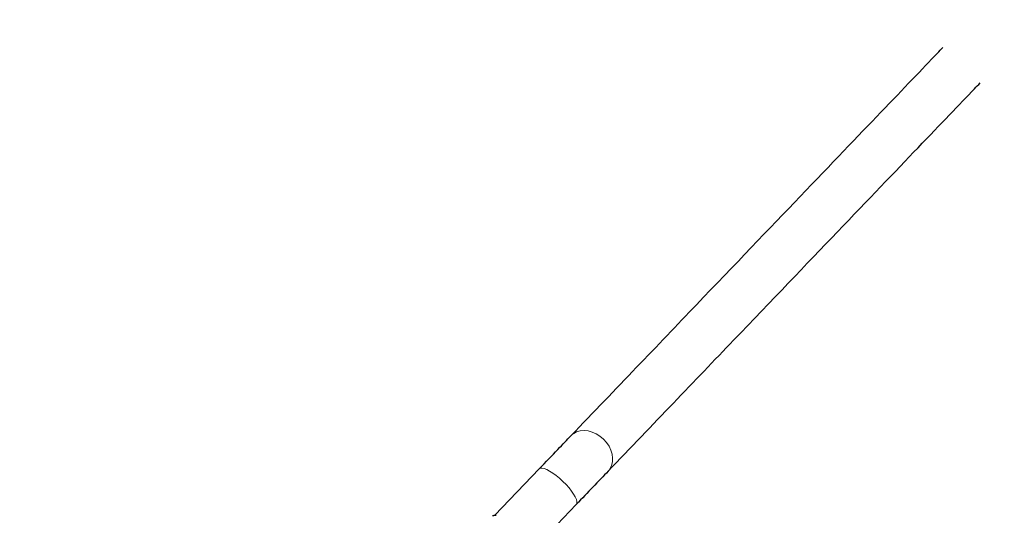
# Model space of a CAD drawing. Units: millimetres. Extents: x 3507 to 11216, y 119 to 7761.
# Drawn here: x 8163 to 8892, y 5807 to 6174 of the extents above; entities that cross this region are included whole.
import ezdxf

# ---------------------------------------------------------------- set-up
doc = ezdxf.new("R2010")
doc.units = ezdxf.units.MM
doc.header["$LTSCALE"] = 70
for name, color, linetype, lineweight in [('Widoczne (ISO)', 7, 'Continuous', 25), ('Widoczne wąskie (ISO)', 7, 'Continuous', 15), ('Wymiar (ISO)', 116, 'Continuous', 18)]:
    doc.layers.add(name, color=color, linetype=linetype, lineweight=lineweight)
doc.styles.add('Tekst etykiety (ISO)', font='tahoma.ttf')
doc.dimstyles.new('Domyślne (ISO)', dxfattribs={"dimscale": 70, "dimtxt": 3.5, "dimasz": 2.5, "dimexe": 3.175, "dimexo": 0, "dimgap": 0.762, "dimtad": 1, "dimtoh": 1, "dimdec": 0, "dimrnd": 1e-08, "dimzin": 0, "dimtxsty": 'Tekst etykiety (ISO)', "dimcen": 0.09, "dimdle": 10, "dimclrd": 256, "dimclre": 256, "dimclrt": 256, "dimadec": 0, "dimazin": 0, "dimtfac": 0.714286, "dimtdec": 0, "dimtmove": 0, "dimatfit": 3, "dimfxl": 0, "dimtolj": 1, "dimtzin": 0, "dimlwd": -1, "dimlwe": -1, "dimarcsym": 0})

# ---------------------------------------------------------------- blocks, each defined once
blk = doc.blocks.new('*D25')
at = {"layer": 'Defpoints', "color": 0}
for p in [(6086.93, 7761.22), (4860.46, 3136.84), (10993.5, 3136.84)]:
    blk.add_point(p, dxfattribs=at)
at = {"layer": 'Wymiar (ISO)'}
for p, q in [((6086.93, 7761.22), (11215.75, 7761.22)), ((10993.5, 7586.22), (10993.5, 3311.84)), ((4860.46, 3136.84), (11215.75, 3136.84))]:
    blk.add_line(p, q, dxfattribs=at)
for points in [[(10964.34, 7586.22), (11022.67, 7586.22), (10993.5, 7761.22)], [(10964.34, 3311.84), (11022.67, 3311.84), (10993.5, 3136.84)]]:
    blk.add_solid(points, dxfattribs=at)
at = {"layer": 'Wymiar (ISO)', "insert": (10684.96, 5449.03), "char_height": 245, "attachment_point": 2, "rotation": 90, "style": 'Tekst etykiety (ISO)'}
blk.add_mtext('\\A1;4624', dxfattribs=at)
blk = doc.blocks.new('*D27')
at = {"layer": 'Defpoints', "color": 0}
for p in [(6086.93, 6322.14), (4856.5, 4130.05), (9586.93, 4130.05)]:
    blk.add_point(p, dxfattribs=at)
at = {"layer": 'Wymiar (ISO)'}
for p, q in [((6086.93, 6322.14), (9809.18, 6322.14)), ((9586.93, 6147.14), (9586.93, 4305.05)), ((4856.5, 4130.05), (9809.18, 4130.05))]:
    blk.add_line(p, q, dxfattribs=at)
for points in [[(9557.76, 6147.14), (9616.1, 6147.14), (9586.93, 6322.14)], [(9557.76, 4305.05), (9616.1, 4305.05), (9586.93, 4130.05)]]:
    blk.add_solid(points, dxfattribs=at)
at = {"layer": 'Wymiar (ISO)', "insert": (9278.72, 5226.1), "char_height": 245, "attachment_point": 2, "rotation": 90, "style": 'Tekst etykiety (ISO)'}
blk.add_mtext('\\A1;2192', dxfattribs=at)

msp = doc.modelspace()

# ---------------------------------------------------------------- linework, layer by layer
at = {"layer": 'Widoczne (ISO)'}
for p, q in [((8515.07, 5807.06), (8547.97, 5841.39)), ((8542.07, 5780.32), (8575.4, 5815.09))]:
    msp.add_line(p, q, dxfattribs=at)
for points, knots in [([(8571.44, 5865.87), (8604.94, 5900.83), (8635.98, 5933.22), (8692.68, 5992.4), (8718.34, 6019.19), (8763.95, 6066.8), (8783.89, 6087.62), (8817.78, 6123.01), (8831.73, 6137.58), (8844.02, 6150.42), (8845.4, 6151.86), (8846.72, 6153.24)], [5.3239074, 5.3239074, 5.3239074, 5.3239074, 5.4408162, 5.4408162, 5.557725, 5.557725, 5.6746338, 5.6746338, 5.7915426, 5.7915426, 5.8069612, 5.8069612, 5.8069612, 5.8069612]), ([(8598.87, 5839.58), (8632.38, 5874.54), (8663.42, 5906.93), (8720.12, 5966.11), (8745.78, 5992.9), (8791.39, 6040.51), (8811.33, 6061.33), (8845.23, 6096.73), (8859.18, 6111.3), (8871.47, 6124.14), (8872.85, 6125.58), (8874.18, 6126.97)], [5.3239074, 5.3239074, 5.3239074, 5.3239074, 5.4408162, 5.4408162, 5.557725, 5.557725, 5.6746338, 5.6746338, 5.7915426, 5.7915426, 5.8069612, 5.8069612, 5.8069612, 5.8069612]), ([(8547.97, 5841.39), (8552.85, 5846.47), (8557.54, 5851.37), (8565.35, 5859.52), (8568.66, 5862.97), (8571.44, 5865.87)], [0, 0, 0, 0, 2.204931, 2.204931, 4.141677, 4.141677, 4.141677, 4.141677]), ([(8598.87, 5839.58), (8595.71, 5836.28), (8591.84, 5832.24), (8583.82, 5823.87), (8579.68, 5819.56), (8575.4, 5815.09)], [0, 0, 0, 0, 2.206112, 2.206112, 4.142201, 4.142201, 4.142201, 4.142201]), ([(8513.47, 5806.85), (8513.65, 5806.88), (8513.84, 5806.91), (8514.22, 5806.96), (8514.4, 5806.99), (8514.78, 5807.03), (8514.97, 5807.05), (8515.34, 5807.09), (8515.53, 5807.11), (8515.83, 5807.13), (8515.95, 5807.14), (8516.06, 5807.15)], [5.32092635, 5.32092635, 5.32092635, 5.32092635, 5.34251629, 5.34251629, 5.36410622, 5.36410622, 5.38569615, 5.38569615, 5.40728608, 5.40728608, 5.41997869, 5.41997869, 5.41997869, 5.41997869])]:
    msp.add_open_spline(points, degree=3, knots=knots, dxfattribs=at)
at = {"layer": 'Widoczne wąskie (ISO)'}
for centre, ratio in [((8585.15, 5852.72), 0.783497), ((8561.69, 5828.24), 0.28476)]:
    msp.add_ellipse(centre, major_axis=(13.72, -13.15), ratio=ratio, start_param=0.15708, end_param=2.984513, dxfattribs=at)

# ---------------------------------------------------------------- dimensions: what is measured, and where the dimension line sits
at = {"layer": 'Wymiar (ISO)'}
for base, p1, p2, picture, middle in [((10993.5, 3136.84), (6086.93, 7761.22), (4860.46, 3136.84), '*D25', (10993.5, 5449.03)), ((9586.93, 4130.05), (6086.93, 6322.14), (4856.5, 4130.05), '*D27', (9586.93, 5226.1))]:
    dim = msp.add_linear_dim(base=base, p1=p1, p2=p2, angle=90, dimstyle='Domyślne (ISO)', override={"dimtoh": 0, "dimdec": 0, "dimtp": 0, "dimtm": 0, "dimtdec": 0, "dimtofl": 0, "dimatfit": 1}, dxfattribs=at)
    dim.commit()
    dim.dimension.update_dxf_attribs({"geometry": picture, "text_midpoint": middle, "dimtype": 160})

doc.saveas('drawing.dxf')
